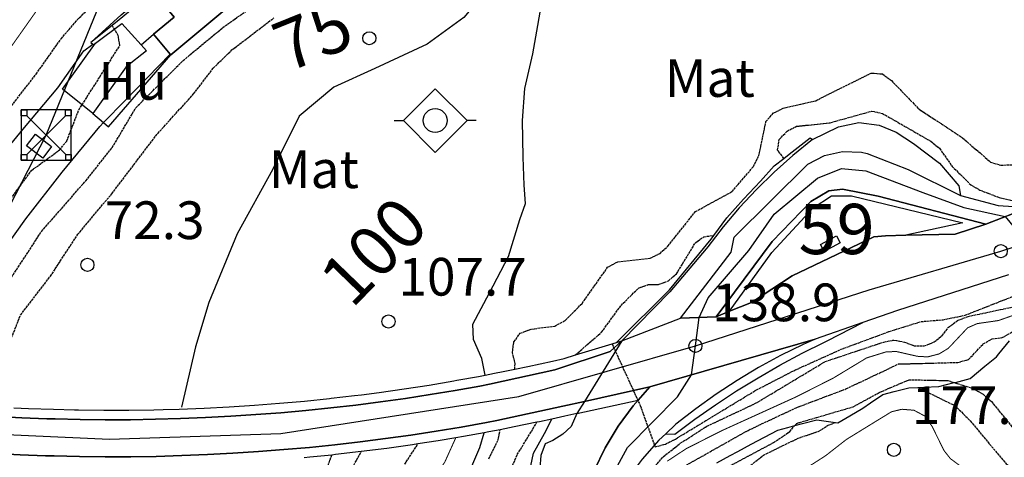
# Model space of a CAD drawing. Units: millimetres. Extents: x 439566 to 441735, y 3111495 to 3114000.
# Drawn here: x 441351 to 441547, y 3112801 to 3112888 of the extents above; entities that cross this region are included whole.
import ezdxf
from ezdxf.enums import TextEntityAlignment as Align

# ---------------------------------------------------------------- set-up
doc = ezdxf.new("R2010")
doc.units = ezdxf.units.MM
doc.linetypes.add('ESTILO_0', pattern=[0.5, 0.5, 0])
for name, color, linetype in [('5007_CURVA_DE_NIVEL_', 7, 'Continuous'), ('5008_CURVA_DE_NIVEL_', 7, 'Continuous'), ('5015_PUNTO_ACOTADO_T', 7, 'Continuous'), ('5018_ESCARPADO', 7, 'Continuous'), ('5019_CABEZA_DE_TALUD', 7, 'Continuous'), ('5020_PIE_DE_TALUD', 7, 'Continuous'), ('5066_SIFON_SIMBOLO', 7, 'Continuous'), ('5099_EDIFICIO', 7, 'Continuous'), ('5112_MARQUESINA', 7, 'Continuous'), ('5160_LINEA_MURO_DE_C', 7, 'Continuous'), ('5164_LINEA_MURO_PARE', 7, 'Continuous'), ('5212_LINEA_BLANCA_VI', 7, 'Continuous'), ('5213_LINEA_DE_ASFALT', 7, 'Continuous'), ('5214_LINEA_DE_BORDIL', 7, 'Continuous'), ('5218_PUENTE', 7, 'Continuous'), ('5228_CIERRE_DE_VIAL', 7, 'Continuous'), ('5233_EJE_DE_CARRETER', 7, 'Continuous'), ('5247_SENDA', 7, 'Continuous'), ('5281_LINEA_ELECTRICA', 7, 'Continuous'), ('5284_TORRE_ELECTRICA', 7, 'Continuous'), ('5287_TRANSFORMADOR', 7, 'Continuous'), ('5314_TUBERIA', 7, 'Continuous'), ('5324_LINEA_DE_CAMBIO', 7, 'Continuous'), ('5327_ETIQUETA_DE_USO', 7, 'Continuous'), ('5363_COTA_DE_CN_DIRE', 7, 'Continuous'), ('5367_COTA_PUNTO_ACOT', 7, 'Continuous'), ('5446_EDIFICIO', 7, 'Continuous'), ('5453_MARQUESINA', 7, 'Continuous'), ('5491_CARRETERA', 7, 'Continuous'), ('5496_BORDE_CARRETERA', 7, 'Continuous'), ('5521_MANZANA_CARTOGR', 7, 'Continuous'), ('5522_BORDE_MANZANA_C', 7, 'Continuous'), ('5609_CENTROIDE_MANZA', 7, 'Continuous'), ('5637_PIE_DE_MURO_DE_', 7, 'Continuous'), ('_CAPAAUXILIAR', 7, 'Continuous')]:
    doc.layers.add(name, color=color, linetype=linetype)
doc.styles.add('FUENTE01', font='swissl.ttf')
doc.styles.add('FUENTE04', font='swissli.ttf')

# ---------------------------------------------------------------- blocks, each defined once
blk = doc.blocks.new('5PATER')
at = {"layer": '5015_PUNTO_ACOTADO_T', "color": 7}
blk.add_circle((0, 0), 1.3, dxfattribs=at)
blk = doc.blocks.new('5SIFON')
at = {"layer": '5066_SIFON_SIMBOLO', "color": 5}
for p, q in [((-8.19, -0.01), (-6.3, -0.01)), ((8.15, -0.01), (6.35, -0.01))]:
    blk.add_line(p, q, dxfattribs=at)
blk.add_polyline3d([(-6.3, -0.01, 0), (0, 6.34, 0), (6.35, -0.01, 0), (0, -6.35, 0), (-6.3, -0.01, 0)], dxfattribs=at)
blk.add_circle((0, 0), 2.37, dxfattribs=at)
blk = doc.blocks.new('5TME')
at = {"layer": '5284_TORRE_ELECTRICA', "color": 7}
for p, q in [((-3.85, 3.85), (3.9, -3.9)), ((3.85, 3.85), (-3.85, -3.9))]:
    blk.add_line(p, q, dxfattribs=at)
for points in [[(-5, -5, 0), (5, -5, 0), (5, 5, 0), (-5, 5, 0), (-5, -5, 0)], [(-5, 5, 0), (-3.85, 5, 0), (-3.85, 3.85, 0), (-5, 3.85, 0), (-5, 5, 0)], [(3.85, 5, 0), (5, 5, 0), (5, 3.85, 0), (3.85, 3.85, 0), (3.85, 5, 0)], [(-5, -3.9, 0), (-3.85, -3.9, 0), (-3.85, -5, 0), (-5, -5, 0), (-5, -3.9, 0)], [(3.9, -3.9, 0), (5, -3.9, 0), (5, -5, 0), (3.9, -5, 0), (3.9, -3.9, 0)]]:
    blk.add_polyline3d(points, close=True, dxfattribs=at)

msp = doc.modelspace()

# ---------------------------------------------------------------- linework, layer by layer
at = {"layer": '5007_CURVA_DE_NIVEL_', "color": 42, "linetype": 'ESTILO_0', "const_width": 0.2}
for points, elevation in [([(441303.041, 3112815.999), (441309.021, 3112826.907), (441310.774, 3112829.081), (441321.262, 3112839.949), (441322.76, 3112842.133), (441329.001, 3112853.989), (441333.848, 3112861.156), (441339.071, 3112867.492), (441342.319, 3112870.291), (441343.67, 3112872.186), (441348.984, 3112881.697), (441358.113, 3112894.634)], 50), ([(441480.225, 3112800.117), (441484.007, 3112802.605), (441490.946, 3112806.126), (441505.689, 3112812.822), (441513.195, 3112816.601), (441519.926, 3112820.67), (441523.797, 3112821.87), (441525.847, 3112821.941), (441530.009, 3112820.99), (441532.062, 3112820.869), (441534.343, 3112821.459), (441536.188, 3112822.584), (441540.029, 3112826.667), (441541.944, 3112827.496), (441546.175, 3112828.11), (441550.168, 3112829.522)], 150), ([(441502.769, 3112795.449), (441511.724, 3112801.184), (441515.887, 3112804.435), (441524.853, 3112809.945), (441526.935, 3112810.447)], 175), ([(441526.935, 3112810.447), (441529.33, 3112810.254), (441531.501, 3112809.097), (441532.944, 3112807.049), (441535.342, 3112802.201), (441536.609, 3112800.606), (441542.967, 3112795.916), (441544.571, 3112794.227), (441547.598, 3112788.574)], 175), ([(441369.022, 3112663.188), (441367.844, 3112676.016), (441368.262, 3112681.565), (441369.178, 3112685.836), (441371.476, 3112693.599), (441373.825, 3112699.693), (441374.395, 3112711.929), (441375.103, 3112713.98), (441383.67, 3112730.283), (441388.106, 3112735.153), (441394.959, 3112743.461), (441401.253, 3112751.622), (441408.339, 3112759.047), (441416.313, 3112765.934), (441418.967, 3112769.293), (441422.533, 3112776.987), (441429.936, 3112788.59), (441432.387, 3112794.417), (441433.377, 3112796.349), (441435.907, 3112799.854), (441438.131, 3112804.767)], 125)]:
    msp.add_lwpolyline(points, dxfattribs=dict(at, elevation=elevation))
at = {"layer": '5008_CURVA_DE_NIVEL_', "color": 42, "linetype": 'ESTILO_0'}
for points, elevation in [([(441336.41, 3112811.743), (441340.267, 3112819.021), (441345.118, 3112829.684), (441355.673, 3112845.855), (441364.481, 3112855.914), (441369.762, 3112862.563), (441374.436, 3112870.448), (441383.839, 3112879.839), (441391.705, 3112886.385), (441398.289, 3112891.041), (441404.691, 3112895.03), (441408.513, 3112896.64), (441412.687, 3112897.859), (441425.107, 3112900.581), (441431.555, 3112903.275), (441432.856, 3112904.797), (441432.341, 3112906.916), (441433.335, 3112908.824), (441452.559, 3112918.833), (441454.684, 3112919.083), (441456.687, 3112918.79), (441458.454, 3112918.009)], 65), ([(441317.568, 3112813.822), (441319.158, 3112819.73), (441322.091, 3112824.705), (441322.238, 3112826.9), (441321.759, 3112829.23), (441322.186, 3112831.478), (441323.356, 3112833.909), (441331.46, 3112843.634), (441344.021, 3112861.664), (441348.586, 3112869.425), (441354.591, 3112877.148), (441359.553, 3112884.169), (441362.764, 3112887.928), (441370.532, 3112895.52)], 55), ([(441325.016, 3112812.898), (441326.103, 3112817.762), (441326.291, 3112821.861), (441327.279, 3112823.487), (441331.688, 3112827.677), (441341.435, 3112841.941), (441347.458, 3112849.481), (441353.685, 3112857.978), (441359.239, 3112862.05), (441360.705, 3112863.859), (441363.096, 3112870.058), (441371.25, 3112882.816), (441370.953, 3112884.809), (441369.742, 3112886.815)], 60), ([(441341.531, 3112811.322), (441344.712, 3112814.55), (441346.434, 3112817.216), (441347.72, 3112819.679), (441351.484, 3112829.2), (441357.43, 3112836.912), (441362.897, 3112845.265), (441369.648, 3112853.333), (441378.791, 3112865.34), (441385.948, 3112873.205), (441389.839, 3112878.315), (441393.655, 3112882.046), (441401.913, 3112888.339)], 70), ([(441449.859, 3112818.413), (441449.934, 3112819.584), (441449.412, 3112821.756), (441449.703, 3112823.879), (441450.952, 3112825.576), (441453.207, 3112826.413), (441457.834, 3112826.996), (441459.966, 3112828.168), (441463.29, 3112831.521), (441468.367, 3112838.721), (441470.385, 3112839.813), (441476.816, 3112840.498), (441478.797, 3112841.481), (441480.338, 3112842.899), (441485.833, 3112849.786), (441493.127, 3112853.775), (441497.391, 3112858.755), (441498.486, 3112860.986), (441499.879, 3112867.71), (441501.434, 3112869.453), (441503.323, 3112870.381), (441509.779, 3112871.864), (441520.823, 3112877.361), (441523.048, 3112877.19), (441524.858, 3112875.872), (441530.304, 3112870.21), (441539.008, 3112864.47), (441544.606, 3112859.625), (441546.601, 3112859.032), (441550.94, 3112859.198)], 130), ([(441503.447, 3112860.384), (441502.182, 3112862.014), (441502.517, 3112864.113), (441504.077, 3112865.805), (441505.967, 3112866.771), (441512.633, 3112867.47), (441520.979, 3112869.803), (441523.069, 3112869.323), (441532.71, 3112863.776), (441534.4, 3112862.413), (441536.949, 3112858.787), (441540.685, 3112855.088), (441542.449, 3112854.075), (441546.316, 3112852.593), (441550.258, 3112851.671)], 135), ([(441461.992, 3112821.269), (441467.161, 3112825.801), (441471.055, 3112831.121), (441474.502, 3112834.577), (441476.45, 3112835.253), (441478.515, 3112835.288), (441480.46, 3112836.004), (441482.042, 3112837.375), (441485.825, 3112843.581), (441487.511, 3112844.794), (441489.498, 3112845.038)], 135), ([(441469.234, 3112823.481), (441474.836, 3112811.212), (441477.813, 3112802.974), (441479.853, 3112803.528), (441481.848, 3112804.511), (441497.979, 3112814.292), (441505.4, 3112818.125), (441514.843, 3112822.376), (441524.403, 3112825.927), (441530.747, 3112827.903), (441535.148, 3112828.273), (441539.544, 3112829.169), (441550.668, 3112833.558)], 140), ([(441447.214, 3112767.774), (441453.236, 3112762.402), (441454.934, 3112761.3), (441456.962, 3112761.74), (441458.539, 3112763.234), (441460.82, 3112766.865), (441470.834, 3112789.51), (441477.058, 3112798.25), (441479.441, 3112801.01), (441482.819, 3112803.679), (441488.131, 3112807.079), (441497.825, 3112811.633), (441511.67, 3112819.94), (441523.326, 3112823.828), (441525.349, 3112824.229), (441527.44, 3112823.83), (441529.365, 3112823.08), (441531.39, 3112823.051), (441533.376, 3112823.841), (441534.96, 3112825.122), (441536.198, 3112826.759), (441538.039, 3112828.111), (441540.13, 3112828.923), (441550.001, 3112831.018)], 145), ([(441481.815, 3112798.086), (441496.307, 3112806.251), (441506.01, 3112810.805), (441515.811, 3112814.507), (441526.267, 3112819.459), (441538.089, 3112819.776), (441540.218, 3112820.349), (441543.115, 3112823.444), (441544.891, 3112824.471), (441546.911, 3112824.71), (441550.388, 3112826.702)], 155), ([(441487.889, 3112796.601), (441501.392, 3112803.822), (441504.611, 3112806.015), (441505.607, 3112807.193), (441505.989, 3112807.644), (441517.253, 3112810.948), (441522.412, 3112813.774), (441528.37, 3112816.328), (441536.051, 3112816.157), (441537.369, 3112815.746), (441541.165, 3112814.564), (441543.091, 3112813.423), (441544.762, 3112811.987), (441549.016, 3112806.713)], 165), ([(441530.119, 3112814.766), (441537.511, 3112811.186), (441540.56, 3112808.134), (441547.668, 3112799.595), (441555.184, 3112793.923), (441562.935, 3112786.393), (441564.798, 3112785.583), (441569.031, 3112785.616), (441570.716, 3112784.317), (441572.94, 3112780.34), (441575.75, 3112777.091), (441577.387, 3112775.769), (441578.329, 3112774.064), (441580.106, 3112772.862), (441582.299, 3112771.885), (441586.866, 3112771.807)], 170), ([(441381.887, 3112658.289), (441378.224, 3112670.355), (441377.771, 3112680.074), (441379.443, 3112684.777), (441384.471, 3112694.566), (441386.64, 3112701.402), (441385.458, 3112708.647), (441385.928, 3112710.962), (441387.849, 3112715.003), (441395.821, 3112725.55), (441404.325, 3112733.622), (441416.251, 3112748.334), (441423.941, 3112755.627), (441430.93, 3112761.04), (441434.944, 3112768.888), (441436.761, 3112769.729), (441438.136, 3112771.387), (441440.419, 3112775.337), (441442.282, 3112779.632), (441448.454, 3112797.053), (441450.385, 3112801.432), (441454.268, 3112807.849)], 135), ([(441426.429, 3112715.783), (441428.082, 3112717.672), (441431.687, 3112720.205), (441443.39, 3112721.673), (441463.727, 3112727.573), (441467.74, 3112730.004), (441471.853, 3112733.496), (441473.242, 3112735.176), (441478.726, 3112744.347), (441483.007, 3112753.728), (441485.518, 3112757.325), (441487.213, 3112761.396), (441488.197, 3112769.967), (441488.012, 3112772.059), (441487.608, 3112774.236), (441483.943, 3112784.808), (441484.716, 3112787.033), (441487.311, 3112790.713), (441490.733, 3112794.439), (441499.358, 3112801.309), (441506.272, 3112804.671), (441510.434, 3112806.099), (441512.158, 3112807.193), (441513.718, 3112807.833)], 170), ([(441444.706, 3112800.576), (441446.56, 3112804.318), (441446.956, 3112806.372)], 130), ([(441362.991, 3112656.534), (441364.598, 3112668.864), (441365.342, 3112679.605), (441367.277, 3112688.061), (441368.658, 3112695.95), (441368.023, 3112700.368), (441364.658, 3112707.575), (441364.526, 3112709.713), (441364.994, 3112712.052), (441366.616, 3112716.456), (441370.201, 3112724.177), (441375.357, 3112733.289), (441380.278, 3112739.901), (441392.92, 3112755.013), (441398.405, 3112761.153), (441407.549, 3112769.433), (441408.874, 3112771.007), (441411.751, 3112774.909), (441415.264, 3112780.798), (441422.128, 3112788.797), (441424.024, 3112791.426), (441428.265, 3112799.978), (441430.596, 3112803.556)], 120), ([(441350.183, 3112719.925), (441355.963, 3112731.842), (441358.187, 3112735.474), (441364.969, 3112743.406), (441377.724, 3112760.281), (441385.553, 3112768.019), (441391.962, 3112775.311), (441398.217, 3112780.846), (441400.21, 3112782.019), (441401.759, 3112783.593), (441406.775, 3112790.472), (441408.657, 3112791.791), (441410.253, 3112793.618), (441411.462, 3112795.873), (441413.468, 3112801.341)], 110), ([(441355.719, 3112657.347), (441357.704, 3112668.156), (441358.706, 3112681.043), (441361.497, 3112689.752), (441361.417, 3112691.75), (441360.742, 3112694.032), (441356.589, 3112703.766), (441356.092, 3112705.913), (441356.17, 3112708.102), (441356.672, 3112710.429), (441359.923, 3112720.744), (441360.829, 3112723.024), (441363.359, 3112727.677), (441373.742, 3112744.108), (441378.49, 3112750.79), (441387.443, 3112759.658), (441399.865, 3112773.457), (441401.901, 3112774.332), (441404.064, 3112774.76), (441405.991, 3112775.688), (441407.464, 3112777.215), (441408.507, 3112779.344), (441409.682, 3112784.598), (441419.318, 3112802.01)], 115)]:
    msp.add_lwpolyline(points, dxfattribs=dict(at, elevation=elevation))
at = {"layer": '5018_ESCARPADO', "color": 42}
msp.add_polyline3d([(441490.118, 3112799.796, 162.355), (441492.748, 3112801.239, 162.651), (441494.284, 3112802.059, 162.825), (441496.93, 3112803.472, 163.125), (441499.577, 3112804.884, 163.425), (441502.223, 3112806.297, 163.725), (441504.221, 3112806.826, 163.957), (441505.607, 3112807.193, 164.117), (441507.121, 3112807.594, 164.293), (441510.021, 3112808.362, 164.63), (441513.718, 3112807.833, 169.184), (441514.182, 3112807.767, 169.756), (441516.558, 3112809.168, 170.4), (441519.143, 3112810.691, 171.101), (441520.658, 3112811.72, 171.104), (441523.141, 3112813.405, 171.109), (441525.387, 3112813.963, 171.095), (441528.299, 3112814.686, 171.077), (441530.119, 3112814.766, 170.198), (441531.326, 3112814.82, 169.616), (441534.324, 3112814.952, 168.17), (441537.369, 3112815.746, 165.792), (441537.598, 3112815.806, 165.614), (441540.501, 3112816.563, 163.348), (441543.447, 3112818.999, 161.535), (441545.759, 3112820.91, 160.113), (441546.254, 3112821.506, 159.624), (441548.386, 3112824.076, 157.519)], dxfattribs=at)
at = {"layer": '5019_CABEZA_DE_TALUD', "color": 42}
msp.add_polyline3d([(441462.249, 3112809.625, 140.504), (441461.123, 3112807.039, 142.179), (441459.47, 3112805.486, 142.227), (441457.46, 3112804.262, 142.195), (441455.947, 3112803.594, 141.972), (441455.063, 3112801.214, 141.884), (441454.684, 3112796.228, 142.296), (441454.227, 3112790.201, 142.794), (441453.21, 3112784.623, 143.296), (441452.75, 3112781.767, 143.347)], dxfattribs=at)
at = {"layer": '5020_PIE_DE_TALUD', "color": 42}
msp.add_polyline3d([(441450.805, 3112780.986, 140.507), (441450.931, 3112782.078, 140.361), (441451.539, 3112787.308, 139.661), (441452.031, 3112792.284, 139.163), (441452.375, 3112795.76, 138.815), (441453.578, 3112801.728, 138.321), (441455.812, 3112805.615, 137.786), (441457.277, 3112808.505, 137.714)], dxfattribs=at)
at = {"layer": '5099_EDIFICIO', "color": 1}
for points in [[(441391.325, 3112901.369, 65.144), (441379.544, 3112891.517, 65.255), (441382.073, 3112888.494, 65.034), (441377.981, 3112885.071, 65.034)], [(441381.384, 3112881.002, 64.47), (441397.736, 3112894.677, 64.723), (441391.804, 3112901.77, 65.14), (441391.325, 3112901.369, 65.144)], [(441366.078, 3112882.871, 62.701), (441366.384, 3112883.3, 62.72), (441371.65, 3112887.257, 62.851), (441375.491, 3112882.994, 63.234)], [(441377.981, 3112885.071, 65.034), (441381.257, 3112881.153, 64.491)], [(441365.886, 3112869.287, 64.699), (441359.874, 3112874.182, 62.319), (441366.078, 3112882.871, 62.701)], [(441375.491, 3112882.994, 63.234), (441376.555, 3112881.812, 63.341)], [(441376.555, 3112881.812, 63.341), (441372.487, 3112878.6, 64.731), (441365.886, 3112869.287, 64.699)], [(441381.257, 3112881.153, 64.491), (441381.384, 3112881.002, 64.47)]]:
    msp.add_polyline3d(points, dxfattribs=at)
at = {"layer": '5112_MARQUESINA', "color": 1}
msp.add_polyline3d([(441510.706, 3112843.253, 140.929), (441513.917, 3112844.977, 140.76), (441514.672, 3112843.573, 140.769), (441511.461, 3112841.848, 140.769), (441510.706, 3112843.253, 140.929)], dxfattribs=at)
at = {"layer": '5160_LINEA_MURO_DE_C', "color": 1}
for points in [[(441389.862, 3112903.393, 61.063), (441371.141, 3112887.938, 60.773), (441369.742, 3112886.815, 60.095), (441365.516, 3112883.426, 58.047)], [(441509.113, 3112864.131, 138.491), (441505.249, 3112860.984, 138.708), (441501.531, 3112857.664, 138.925), (441497.969, 3112854.178, 139.115), (441494.569, 3112850.534, 139.342), (441491.338, 3112846.738, 139.543), (441488.284, 3112842.8, 139.745), (441487.99, 3112842.4, 139.765), (441480.773, 3112833.792, 139.934), (441471.179, 3112824.075, 139.733)]]:
    msp.add_polyline3d(points, dxfattribs=at)
at = {"layer": '5164_LINEA_MURO_PARE', "color": 1}
for points in [[(441375.491, 3112882.994, 62.852), (441377.981, 3112885.071, 62.951)], [(441509.113, 3112864.131, 138.491), (441514.291, 3112866.655, 138.225), (441518.394, 3112867.548, 137.7), (441522.415, 3112867.015, 137.692), (441525.818, 3112865.614, 137.515), (441529.223, 3112863.318, 137.273), (441534.441, 3112859.454, 136.837), (441538.291, 3112854.937, 136.587), (441538.626, 3112852.975, 136.475)]]:
    msp.add_polyline3d(points, dxfattribs=at)
at = {"layer": '5212_LINEA_BLANCA_VI', "color": 7}
for points in [[(441489.986, 3112828.861, 138.43), (441501.089, 3112843.835, 138.366), (441508.795, 3112851.803, 138.101), (441512.403, 3112853.935, 137.868), (441515.082, 3112854.232, 137.594), (441522.238, 3112852.86, 137.007), (441543.672, 3112847.304, 135.616)], [(441538.626, 3112852.975, 136.475), (441546.106, 3112851.008, 135.749), (441552.233, 3112850.614, 135.257)], [(441543.672, 3112847.304, 135.616), (441537.564, 3112845.277, 136.259), (441527.747, 3112845.066, 136.571)], [(441527.747, 3112845.066, 136.571), (441523.643, 3112844.979, 136.702), (441521.374, 3112844.752, 136.782), (441505.107, 3112837.023, 137.827), (441496.984, 3112831.728, 138.229), (441492.65, 3112829.952, 138.353)], [(441548.144, 3112837.175, 135.278), (441526.046, 3112830.1, 136.654), (441519.138, 3112827.7, 137.089)], [(441492.65, 3112829.952, 138.353), (441489.986, 3112828.861, 138.43)], [(441519.138, 3112827.7, 137.089), (441509.676, 3112824.413, 137.685)], [(441471.179, 3112824.075, 139.308), (441468.833, 3112821.967, 139.742), (441457.835, 3112818.267, 140.605), (441444.853, 3112815.424, 141.221), (441442.903, 3112815.059, 141.325), (441437.983, 3112814.182, 141.588), (441433.054, 3112813.366, 141.851), (441428.114, 3112812.611, 142.114), (441423.166, 3112811.917, 142.376), (441418.209, 3112811.285, 142.639), (441413.245, 3112810.715, 142.902), (441408.275, 3112810.206, 143.165), (441403.298, 3112809.759, 143.428), (441398.316, 3112809.374, 143.666), (441393.33, 3112809.051, 143.874), (441388.34, 3112808.789, 144.081), (441383.347, 3112808.59, 144.289), (441378.352, 3112808.453, 144.497), (441373.356, 3112808.377, 144.705), (441368.359, 3112808.364, 144.913), (441363.363, 3112808.413, 145.121), (441358.367, 3112808.524, 145.329), (441356.713, 3112808.571, 145.395), (441351.721, 3112808.757, 145.595), (441346.732, 3112809.006, 145.796)], [(441509.676, 3112824.413, 137.685), (441507.266, 3112823.322, 137.806), (441502.787, 3112821.122, 138.034), (441498.404, 3112818.74, 138.262), (441494.123, 3112816.178, 138.512), (441489.951, 3112813.441, 138.852), (441485.895, 3112810.534, 139.193), (441481.964, 3112807.463, 139.533), (441479.941, 3112805.56, 139.78)], [(441476.732, 3112814.903, 139.573), (441463.727, 3112812.018, 140.347)], [(441474.407, 3112812.231, 139.859), (441476.732, 3112814.903, 139.573)], [(441440.225, 3112751.91, 146.268), (441440.771, 3112752.434, 146.198), (441444.179, 3112756.045, 145.738), (441447.264, 3112759.936, 145.365), (441450.003, 3112764.078, 145.017), (441452.376, 3112768.439, 144.668), (441458.545, 3112779.999, 143.437), (441464.229, 3112794.697, 141.629), (441465.654, 3112798.244, 141.286), (441467.874, 3112802.751, 140.836), (441470.474, 3112807.051, 140.386), (441473.434, 3112811.112, 139.979), (441474.407, 3112812.231, 139.859)], [(441463.727, 3112812.018, 140.347), (441459.414, 3112811.061, 140.605), (441446.322, 3112808.194, 141.221), (441444.229, 3112807.802, 141.325), (441439.234, 3112806.911, 141.588), (441434.214, 3112806.08, 141.851), (441429.184, 3112805.311, 142.114), (441424.145, 3112804.605, 142.376), (441419.097, 3112803.962, 142.639), (441414.042, 3112803.381, 142.902), (441408.98, 3112802.863, 143.165), (441403.912, 3112802.407, 143.428), (441398.839, 3112802.015, 143.666), (441393.761, 3112801.686, 143.874), (441388.68, 3112801.42, 144.081), (441383.595, 3112801.217, 144.289), (441378.509, 3112801.077, 144.497), (441373.421, 3112801, 144.705), (441368.333, 3112800.987, 144.913), (441363.245, 3112801.037, 145.121), (441358.179, 3112801.149, 145.329), (441356.47, 3112801.198, 145.395), (441351.401, 3112801.387, 145.595), (441346.319, 3112801.64, 145.796)], [(441479.941, 3112805.56, 139.78), (441478.586, 3112804.285, 139.947), (441475.236, 3112800.548, 140.395), (441472.229, 3112796.529, 140.887), (441469.589, 3112792.259, 141.474), (441467.337, 3112787.774, 142.061), (441462.587, 3112775.445, 143.429), (441461.121, 3112772.342, 143.741), (441458.788, 3112767.908, 144.196), (441456.235, 3112763.597, 144.652), (441453.466, 3112759.421, 145.022), (441450.489, 3112755.39, 145.365)]]:
    msp.add_polyline3d(points, dxfattribs=at)
at = {"layer": '5213_LINEA_DE_ASFALT', "color": 7}
for points in [[(441492.65, 3112829.952, 138.354), (441501.079, 3112841.615, 138.282), (441509.265, 3112850.529, 137.92), (441512.923, 3112852.893, 137.92), (441516.903, 3112852.916, 137.638), (441539.038, 3112847.574, 135.741), (441527.747, 3112845.066, 136.571)], [(441479.941, 3112805.56, 139.781), (441481.723, 3112805.509, 139.637), (441485.745, 3112808.495, 139.311), (441489.853, 3112811.362, 138.985), (441494.044, 3112814.106, 138.659), (441498.315, 3112816.726, 138.334), (441502.66, 3112819.218, 138.057), (441507.077, 3112821.581, 137.779), (441511.562, 3112823.813, 137.501), (441512.078, 3112824.059, 137.469), (441519.138, 3112827.7, 137.089)], [(441462.249, 3112809.625, 140.504), (441474.407, 3112812.231, 139.86)]]:
    msp.add_polyline3d(points, dxfattribs=at)
at = {"layer": '5214_LINEA_DE_BORDIL', "color": 7}
for points in [[(441365.516, 3112883.426, 58.047), (441365.853, 3112883.092, 58.02)], [(441365.853, 3112883.092, 58.02), (441366.078, 3112882.871, 58.002)], [(441366.078, 3112882.871, 58.002), (441366.145, 3112882.806, 57.997)], [(441482.855, 3112828.61, 139.468), (441492.923, 3112841.741, 139.081), (441493.547, 3112844.672, 139.573), (441508.213, 3112859.218, 138.726), (441511.512, 3112860.944, 138.263), (441515.147, 3112861.757, 137.829), (441518.867, 3112861.602, 137.451), (441520.018, 3112861.353, 137.331), (441528.216, 3112858.155, 136.96), (441538.626, 3112852.975, 136.475)], [(441471.179, 3112824.075, 139.308), (441482.855, 3112828.61, 139.468)]]:
    msp.add_polyline3d(points, dxfattribs=at)
at = {"layer": '5218_PUENTE', "color": 1}
for points in [[(441471.179, 3112824.075, 139.308), (441463.727, 3112812.018, 140.306)], [(441469.234, 3112823.481, 139.511), (441471.179, 3112824.075, 139.308)], [(441461.992, 3112821.269, 140.267), (441469.234, 3112823.481, 139.511)], [(441449.859, 3112818.413, 140.98), (441452.473, 3112818.955, 140.855), (441457.357, 3112820.032, 140.619), (441459.726, 3112820.577, 140.504)], [(441459.726, 3112820.577, 140.504), (441461.992, 3112821.269, 140.267)], [(441445.871, 3112817.61, 141.172), (441447.575, 3112817.941, 141.091), (441449.859, 3112818.413, 140.98)], [(441427.866, 3112814.507, 142.036), (441432.809, 3112815.271, 141.8), (441437.737, 3112816.13, 141.563), (441438.347, 3112816.236, 141.533)], [(441438.347, 3112816.236, 141.533), (441442.664, 3112816.988, 141.327), (441443.99, 3112817.245, 141.263)], [(441443.99, 3112817.245, 141.263), (441445.871, 3112817.61, 141.172)], [(441419.379, 3112813.349, 142.44), (441422.914, 3112813.805, 142.272), (441427.866, 3112814.507, 142.036)], [(441405.546, 3112811.855, 143.096), (441408.009, 3112812.077, 142.98), (441412.984, 3112812.59, 142.744), (441413.35, 3112812.632, 142.726)], [(441413.35, 3112812.632, 142.726), (441417.953, 3112813.166, 142.508), (441419.379, 3112813.349, 142.44)], [(441350.144, 3112810.763, 145.686), (441353.052, 3112810.619, 145.55), (441358.051, 3112810.434, 145.317), (441362.244, 3112810.332, 145.12)], [(441362.244, 3112810.332, 145.12), (441363.051, 3112810.313, 145.083), (441368.053, 3112810.255, 144.85), (441370.983, 3112810.258, 144.712)], [(441370.983, 3112810.258, 144.712), (441373.055, 3112810.261, 144.616), (441378.056, 3112810.33, 144.383), (441379.863, 3112810.378, 144.298)], [(441379.863, 3112810.378, 144.298), (441383.056, 3112810.463, 144.15), (441388.054, 3112810.659, 143.916), (441393.049, 3112810.918, 143.683)], [(441393.049, 3112810.918, 143.683), (441398.041, 3112811.241, 143.449), (441403.027, 3112811.628, 143.216), (441405.546, 3112811.855, 143.096)], [(441463.727, 3112812.018, 140.306), (441462.249, 3112809.625, 140.504)], [(441457.277, 3112808.505, 140.739), (441454.822, 3112807.964, 140.855), (441454.268, 3112807.849, 140.88)], [(441462.249, 3112809.625, 140.504), (441459.828, 3112809.068, 140.619), (441457.277, 3112808.505, 140.739)], [(441446.956, 3112806.372, 141.223), (441444.734, 3112805.941, 141.327), (441443.813, 3112805.774, 141.369)], [(441454.268, 3112807.849, 140.88), (441449.784, 3112806.921, 141.091), (441446.956, 3112806.372, 141.223)], [(441438.131, 3112804.767, 141.634), (441434.598, 3112804.175, 141.8), (441430.596, 3112803.556, 141.985)], [(441443.813, 3112805.774, 141.369), (441439.671, 3112805.026, 141.563), (441438.131, 3112804.767, 141.634)], [(441430.596, 3112803.556, 141.985), (441429.514, 3112803.389, 142.036), (441424.42, 3112802.667, 142.272), (441419.318, 3112802.01, 142.508)], [(441413.468, 3112801.341, 142.778), (441409.09, 3112800.89, 142.98), (441407.945, 3112800.786, 143.032)], [(441419.318, 3112802.01, 142.508), (441414.208, 3112801.418, 142.744), (441413.468, 3112801.341, 142.778)]]:
    msp.add_polyline3d(points, dxfattribs=at)
at = {"layer": '5228_CIERRE_DE_VIAL', "color": 7}
for points in [[(441543.672, 3112847.304, 135.616), (441552.233, 3112850.614, 135.257)], [(441482.855, 3112828.61, 139.468), (441489.986, 3112828.861, 138.43)], [(441476.732, 3112814.903, 139.573), (441509.676, 3112824.413, 137.685)]]:
    msp.add_polyline3d(points, dxfattribs=at)
at = {"layer": '5233_EJE_DE_CARRETER', "color": 7}
for points in [[(441036.556, 3112970.011, 164.759), (441044.316, 3112961.943, 164.537), (441061.633, 3112942.759, 163.204), (441089.197, 3112917.141, 161.437), (441120.573, 3112890.807, 159.162), (441156.874, 3112865.744, 156.927), (441193.414, 3112845.369, 154.657), (441221.296, 3112833.136, 153.232), (441233.041, 3112828.403, 152.603), (441254.976, 3112821.418, 151.067), (441287.227, 3112813.316, 148.854), (441315.665, 3112808.668, 147.033), (441335.444, 3112806.007, 146.236), (441369.204, 3112804.497, 144.877), (441403.281, 3112805.648, 143.445), (441450.704, 3112812.996, 140.979), (441485.841, 3112823.05, 138.933)], [(441485.841, 3112823.05, 138.933), (441520.447, 3112834.204, 136.945), (441546.621, 3112841.914, 135.447), (441584.234, 3112854.023, 133.219), (441613.199, 3112861.037, 131.603)], [(441485.841, 3112823.05, 138.933), (441486.6, 3112828.741, 138.922), (441488.404, 3112832.637, 138.984), (441496.446, 3112842.059, 138.867), (441501.487, 3112849.261, 138.84), (441510.13, 3112856.464, 138.308), (441514.932, 3112858.384, 137.747), (441519.734, 3112857.904, 137.293), (441531.138, 3112853.583, 136.666), (441539.3, 3112850.582, 136.135), (441547.507, 3112848.786, 135.455), (441551.832, 3112843.591, 135.138), (441556.411, 3112840.055, 134.686), (441569.551, 3112838.277, 134.062), (441579.394, 3112835.036, 133.591), (441592.719, 3112830.714, 132.485), (441600.762, 3112830.234, 132.329), (441610.125, 3112830.714, 132.31), (441616.247, 3112835.156, 131.777)], [(441397.654, 3112663.023, 152.766), (441399.094, 3112680.489, 151.915), (441402.215, 3112693.813, 150.826), (441405.936, 3112708.818, 149.785), (441410.377, 3112721.722, 148.706), (441414.819, 3112726.883, 148.205), (441424.662, 3112734.206, 147.614), (441436.906, 3112745.489, 146.664), (441450.59, 3112759.713, 145.18), (441456.713, 3112769.677, 144.246), (441467.516, 3112794.104, 141.469), (441472.318, 3112802.867, 140.486), (441482.281, 3112812.95, 139.328), (441485.034, 3112817.299, 139.097), (441485.841, 3112823.05, 138.933)]]:
    msp.add_polyline3d(points, dxfattribs=at)
at = {"layer": '5247_SENDA', "color": 7}
for points in [[(441474.904, 3112920.932, 70.714), (441473.783, 3112916.422, 70.108), (441472.112, 3112913.428, 70.342), (441467.096, 3112907.936, 70.18), (441460.575, 3112903.976, 70.918), (441453.066, 3112901.342, 73.347), (441445.52, 3112895.405, 74.983), (441439.708, 3112888.403, 76.174), (441432.458, 3112883.127, 78.596), (441422.043, 3112878.245, 79.471), (441413.88, 3112874.546, 80.402), (441406.95, 3112868.775, 81.52), (441401.716, 3112858.205, 83.148), (441394.644, 3112845.364, 85.683), (441389.001, 3112831.727, 87.854), (441386.288, 3112822.859, 89.968), (441383.562, 3112810.853, 93.588)], [(441309.255, 3112815, 52.734), (441314.482, 3112819.646, 53.416), (441323.311, 3112829.104, 55.778), (441331.231, 3112839.033, 56.698), (441337.777, 3112847.975, 57.328), (441343.83, 3112856.324, 58.09), (441351.915, 3112866.143, 57.999), (441358.921, 3112874.437, 58.181), (441364.081, 3112881.796, 57.999), (441365.853, 3112883.092, 58.031)], [(441365.853, 3112883.092, 58.031), (441365.88, 3112883.112, 58.032)]]:
    msp.add_polyline3d(points, dxfattribs=at)
at = {"layer": '5281_LINEA_ELECTRICA', "color": 6}
msp.add_polyline3d([(441000.955, 3111516.229, 386.9), (441045.864, 3111681.813, 340.421), (441099.829, 3111876.207, 299.622), (441140.476, 3112069.524, 274.425), (441172.291, 3112239.318, 250.038), (441156.881, 3112438.485, 208.001), (441291.525, 3112738.534, 75), (441356.593, 3112865.03, 59.049), (441446.948, 3113086.173, 22.084), (441493.939, 3113232.274, 14.729)], dxfattribs=at)
at = {"layer": '5287_TRANSFORMADOR', "color": 7}
msp.add_polyline3d([(441355.935, 3112860.453, 59.825), (441352.704, 3112862.902, 58.806), (441354.451, 3112865.207, 58.618), (441357.682, 3112862.758, 59.608), (441355.935, 3112860.453, 59.825)], close=True, dxfattribs=at)
at = {"layer": '5314_TUBERIA', "color": 5}
for points in [[(441443.99, 3112817.245, 123.741), (441443.3, 3112820.549, 122.14), (441441.674, 3112824.36, 121.154), (441441.508, 3112827.394, 120.806), (441444.83, 3112833.6, 116.237), (441448.629, 3112840.83, 111.619), (441450.892, 3112848.224, 107.681), (441452.003, 3112851.379, 105.4), (441451.776, 3112855.019, 100.184), (441451.544, 3112860.617, 96.682), (441451.437, 3112867.912, 92.914), (441451.866, 3112874.282, 89.356), (441453.494, 3112881.17, 86.873), (441454.436, 3112886.833, 83.897), (441455.174, 3112891.034, 81.827)], [(441368.013, 3112867.493, 63.062), (441372.29, 3112871.905, 63.132), (441381.257, 3112881.153, 63.139)], [(441332.729, 3112812.083, 64.658), (441334.782, 3112816.527, 64.237), (441338.577, 3112824.569, 63.8), (441344.314, 3112836.896, 63.355), (441352.568, 3112848.325, 63.322), (441359.787, 3112857.649, 63.297), (441367.267, 3112866.724, 63.05), (441368.013, 3112867.493, 63.062)], [(441397.165, 3112708.511, 142.085), (441395.504, 3112710.105, 140.781), (441394.657, 3112712.734, 140.085), (441395.035, 3112714.379, 140.013), (441395.88, 3112716.485, 139.917), (441397.472, 3112721.633, 139.198), (441398.561, 3112724.266, 138.694), (441403.776, 3112728.104, 138.814), (441409.598, 3112734.353, 138.43), (441416.268, 3112741.94, 137.942), (441422.575, 3112749.002, 136.894), (441427.7, 3112755.032, 136.662), (441433.164, 3112757.805, 136.718), (441435.302, 3112759.567, 136.726), (441436.738, 3112762.709, 136.766), (441437.169, 3112771.375, 134.999), (441438.136, 3112780.151, 132.576), (441439.672, 3112788.971, 131.112), (441440.938, 3112798.224, 129.129), (441442.927, 3112802.85, 128.121), (441443.813, 3112805.774, 127.194)]]:
    msp.add_polyline3d(points, dxfattribs=at)
at = {"layer": '5324_LINEA_DE_CAMBIO', "color": 72}
for points in [[(441368.013, 3112867.493, 63.442), (441369.012, 3112866.652, 63.429), (441381.384, 3112881.002, 63.569)], [(441365.886, 3112869.287, 63.47), (441368.013, 3112867.493, 63.442)]]:
    msp.add_polyline3d(points, dxfattribs=at)
at = {"layer": '5446_EDIFICIO', "color": 1}
for points in [[(441381.384, 3112881.002, 64.47), (441381.257, 3112881.153, 64.491), (441381.257, 3112881.153, 64.491), (441377.981, 3112885.071, 65.034), (441377.981, 3112885.071, 65.034), (441382.073, 3112888.494, 65.034), (441379.544, 3112891.517, 65.255), (441391.325, 3112901.369, 65.144), (441391.325, 3112901.369, 65.144), (441391.804, 3112901.77, 65.14), (441397.736, 3112894.677, 64.723), (441381.384, 3112881.002, 64.47)], [(441365.886, 3112869.287, 64.699), (441359.874, 3112874.182, 62.319), (441366.078, 3112882.871, 62.701), (441366.078, 3112882.871, 62.701), (441366.384, 3112883.3, 62.72), (441371.65, 3112887.257, 62.851), (441375.491, 3112882.994, 63.234), (441375.491, 3112882.994, 63.234), (441376.555, 3112881.812, 63.341), (441376.555, 3112881.812, 63.341), (441372.487, 3112878.6, 64.731), (441365.886, 3112869.287, 64.699)]]:
    msp.add_polyline3d(points, close=True, dxfattribs=at)
at = {"layer": '5453_MARQUESINA', "color": 1}
msp.add_polyline3d([(441510.706, 3112843.253, 140.929), (441513.917, 3112844.977, 140.76), (441514.672, 3112843.573, 140.769), (441511.461, 3112841.848, 140.769), (441510.706, 3112843.253, 140.929)], close=True, dxfattribs=at)
at = {"layer": '5491_CARRETERA', "color": 7}
msp.add_polyline3d([(441482.855, 3112828.61, 139.468), (441492.923, 3112841.741, 139.081), (441493.547, 3112844.672, 139.573), (441508.213, 3112859.218, 138.726), (441511.512, 3112860.944, 138.263), (441515.147, 3112861.757, 137.829), (441518.867, 3112861.602, 137.451), (441520.018, 3112861.353, 137.331), (441528.216, 3112858.155, 136.96), (441538.626, 3112852.975, 136.475), (441538.626, 3112852.975, 136.475), (441546.106, 3112851.008, 135.749), (441552.233, 3112850.614, 135.257), (441552.233, 3112850.614, 135.257), (441543.672, 3112847.304, 135.616), (441543.672, 3112847.304, 135.616), (441522.238, 3112852.86, 137.007), (441515.082, 3112854.232, 137.594), (441512.403, 3112853.935, 137.868), (441508.795, 3112851.803, 138.101), (441501.089, 3112843.835, 138.366), (441489.986, 3112828.861, 138.43), (441489.986, 3112828.861, 138.43), (441482.855, 3112828.61, 139.468)], close=True, dxfattribs=at)
for points in [[(441346.732, 3112809.006, 145.796), (441351.721, 3112808.757, 145.595), (441356.713, 3112808.571, 145.395), (441358.367, 3112808.524, 145.329), (441363.363, 3112808.413, 145.121), (441368.359, 3112808.364, 144.913), (441373.356, 3112808.377, 144.705), (441378.352, 3112808.453, 144.497), (441383.347, 3112808.59, 144.289), (441388.34, 3112808.789, 144.081), (441393.33, 3112809.051, 143.874), (441398.316, 3112809.374, 143.666), (441403.298, 3112809.759, 143.428), (441408.275, 3112810.206, 143.165), (441413.245, 3112810.715, 142.902), (441418.209, 3112811.285, 142.639), (441423.166, 3112811.917, 142.376), (441428.114, 3112812.611, 142.114), (441433.054, 3112813.366, 141.851), (441437.983, 3112814.182, 141.588), (441442.903, 3112815.059, 141.325), (441444.853, 3112815.424, 141.221), (441457.835, 3112818.267, 140.605), (441468.833, 3112821.967, 139.742), (441471.179, 3112824.075, 139.733), (441471.179, 3112824.075, 139.733), (441482.855, 3112828.61, 139.468), (441482.855, 3112828.61, 139.468), (441489.986, 3112828.861, 138.43), (441489.986, 3112828.861, 138.43), (441492.65, 3112829.952, 138.353), (441492.65, 3112829.952, 138.353), (441496.984, 3112831.728, 138.229), (441505.107, 3112837.023, 137.827), (441521.374, 3112844.752, 136.782), (441523.643, 3112844.979, 136.702), (441527.747, 3112845.066, 136.571), (441527.747, 3112845.066, 136.571), (441537.564, 3112845.277, 136.259), (441543.672, 3112847.304, 135.616), (441543.672, 3112847.304, 135.616), (441552.233, 3112850.614, 135.257)], [(441548.144, 3112837.175, 135.278), (441526.046, 3112830.1, 136.654), (441519.138, 3112827.7, 137.089), (441519.138, 3112827.7, 137.089), (441509.676, 3112824.413, 137.685), (441509.676, 3112824.413, 137.685), (441476.732, 3112814.903, 139.573), (441476.732, 3112814.903, 139.573), (441463.727, 3112812.018, 140.347), (441463.727, 3112812.018, 140.347), (441459.414, 3112811.061, 140.605), (441446.322, 3112808.194, 141.221), (441444.229, 3112807.802, 141.325), (441439.234, 3112806.911, 141.588), (441434.214, 3112806.08, 141.851), (441429.184, 3112805.311, 142.114), (441424.145, 3112804.605, 142.376), (441419.097, 3112803.962, 142.639), (441414.042, 3112803.381, 142.902), (441408.98, 3112802.863, 143.165), (441403.912, 3112802.407, 143.428), (441398.839, 3112802.015, 143.666), (441393.761, 3112801.686, 143.874), (441388.68, 3112801.42, 144.081), (441383.595, 3112801.217, 144.289), (441378.509, 3112801.077, 144.497), (441373.421, 3112801, 144.705), (441368.333, 3112800.987, 144.913), (441363.245, 3112801.037, 145.121), (441358.179, 3112801.149, 145.329), (441356.47, 3112801.198, 145.395), (441351.401, 3112801.387, 145.595), (441346.319, 3112801.64, 145.796)]]:
    msp.add_polyline3d(points, dxfattribs=at)
at = {"layer": '5496_BORDE_CARRETERA', "color": 7}
for points in [[(441482.855, 3112828.61, 139.468), (441492.923, 3112841.741, 139.081), (441493.547, 3112844.672, 139.573), (441508.213, 3112859.218, 138.726), (441511.512, 3112860.944, 138.263), (441515.147, 3112861.757, 137.829), (441518.867, 3112861.602, 137.451), (441520.018, 3112861.353, 137.331), (441528.216, 3112858.155, 136.96), (441538.626, 3112852.975, 136.475)], [(441489.986, 3112828.861, 138.43), (441501.089, 3112843.835, 138.366), (441508.795, 3112851.803, 138.101), (441512.403, 3112853.935, 137.868), (441515.082, 3112854.232, 137.594), (441522.238, 3112852.86, 137.007), (441543.672, 3112847.304, 135.616)], [(441538.626, 3112852.975, 136.475), (441546.106, 3112851.008, 135.749), (441552.233, 3112850.614, 135.257)], [(441543.672, 3112847.304, 135.616), (441552.233, 3112850.614, 135.257)], [(441543.672, 3112847.304, 135.616), (441537.564, 3112845.277, 136.259), (441527.747, 3112845.066, 136.571)], [(441527.747, 3112845.066, 136.571), (441523.643, 3112844.979, 136.702), (441521.374, 3112844.752, 136.782), (441505.107, 3112837.023, 137.827), (441496.984, 3112831.728, 138.229), (441492.65, 3112829.952, 138.353)], [(441548.144, 3112837.175, 135.278), (441526.046, 3112830.1, 136.654), (441519.138, 3112827.7, 137.089)], [(441492.65, 3112829.952, 138.353), (441489.986, 3112828.861, 138.43)], [(441471.179, 3112824.075, 139.308), (441482.855, 3112828.61, 139.468)], [(441482.855, 3112828.61, 139.468), (441489.986, 3112828.861, 138.43)], [(441519.138, 3112827.7, 137.089), (441509.676, 3112824.413, 137.685)], [(441471.179, 3112824.075, 139.308), (441468.833, 3112821.967, 139.742), (441457.835, 3112818.267, 140.605), (441444.853, 3112815.424, 141.221), (441442.903, 3112815.059, 141.325), (441437.983, 3112814.182, 141.588), (441433.054, 3112813.366, 141.851), (441428.114, 3112812.611, 142.114), (441423.166, 3112811.917, 142.376), (441418.209, 3112811.285, 142.639), (441413.245, 3112810.715, 142.902), (441408.275, 3112810.206, 143.165), (441403.298, 3112809.759, 143.428), (441398.316, 3112809.374, 143.666), (441393.33, 3112809.051, 143.874), (441388.34, 3112808.789, 144.081), (441383.347, 3112808.59, 144.289), (441378.352, 3112808.453, 144.497), (441373.356, 3112808.377, 144.705), (441368.359, 3112808.364, 144.913), (441363.363, 3112808.413, 145.121), (441358.367, 3112808.524, 145.329), (441356.713, 3112808.571, 145.395), (441351.721, 3112808.757, 145.595), (441346.732, 3112809.006, 145.796)], [(441476.732, 3112814.903, 139.573), (441509.676, 3112824.413, 137.685)], [(441476.732, 3112814.903, 139.573), (441463.727, 3112812.018, 140.347)], [(441463.727, 3112812.018, 140.347), (441459.414, 3112811.061, 140.605), (441446.322, 3112808.194, 141.221), (441444.229, 3112807.802, 141.325), (441439.234, 3112806.911, 141.588), (441434.214, 3112806.08, 141.851), (441429.184, 3112805.311, 142.114), (441424.145, 3112804.605, 142.376), (441419.097, 3112803.962, 142.639), (441414.042, 3112803.381, 142.902), (441408.98, 3112802.863, 143.165), (441403.912, 3112802.407, 143.428), (441398.839, 3112802.015, 143.666), (441393.761, 3112801.686, 143.874), (441388.68, 3112801.42, 144.081), (441383.595, 3112801.217, 144.289), (441378.509, 3112801.077, 144.497), (441373.421, 3112801, 144.705), (441368.333, 3112800.987, 144.913), (441363.245, 3112801.037, 145.121), (441358.179, 3112801.149, 145.329), (441356.47, 3112801.198, 145.395), (441351.401, 3112801.387, 145.595), (441346.319, 3112801.64, 145.796)]]:
    msp.add_polyline3d(points, dxfattribs=at)
at = {"layer": '5521_MANZANA_CARTOGR', "color": 1}
msp.add_polyline3d([(441489.986, 3112828.861, 138.43), (441501.089, 3112843.835, 138.366), (441508.795, 3112851.803, 138.101), (441512.403, 3112853.935, 137.868), (441515.082, 3112854.232, 137.594), (441522.238, 3112852.86, 137.007), (441543.672, 3112847.304, 135.616), (441543.672, 3112847.304, 135.616), (441537.564, 3112845.277, 136.259), (441527.747, 3112845.066, 136.571), (441527.747, 3112845.066, 136.571), (441523.643, 3112844.979, 136.702), (441521.374, 3112844.752, 136.782), (441505.107, 3112837.023, 137.827), (441496.984, 3112831.728, 138.229), (441492.65, 3112829.952, 138.353), (441492.65, 3112829.952, 138.353), (441489.986, 3112828.861, 138.43)], close=True, dxfattribs=at)
msp.add_polyline3d([(441346.319, 3112801.64, 145.796), (441351.401, 3112801.387, 145.595), (441356.47, 3112801.198, 145.395), (441358.179, 3112801.149, 145.329), (441363.245, 3112801.037, 145.121), (441368.333, 3112800.987, 144.913), (441373.421, 3112801, 144.705), (441378.509, 3112801.077, 144.497), (441383.595, 3112801.217, 144.289), (441388.68, 3112801.42, 144.081), (441393.761, 3112801.686, 143.874), (441398.839, 3112802.015, 143.666), (441403.912, 3112802.407, 143.428), (441408.98, 3112802.863, 143.165), (441414.042, 3112803.381, 142.902), (441419.097, 3112803.962, 142.639), (441424.145, 3112804.605, 142.376), (441429.184, 3112805.311, 142.114), (441434.214, 3112806.08, 141.851), (441439.234, 3112806.911, 141.588), (441444.229, 3112807.802, 141.325), (441446.322, 3112808.194, 141.221), (441459.414, 3112811.061, 140.605), (441463.727, 3112812.018, 140.347), (441463.727, 3112812.018, 140.347), (441476.732, 3112814.903, 139.573), (441476.732, 3112814.903, 139.573), (441474.407, 3112812.231, 139.86), (441474.407, 3112812.231, 139.86), (441473.434, 3112811.112, 139.979), (441470.474, 3112807.051, 140.386), (441467.874, 3112802.751, 140.836), (441465.654, 3112798.244, 141.286)], dxfattribs=at)
at = {"layer": '5522_BORDE_MANZANA_C', "color": 7}
for points in [[(441482.855, 3112828.61, 139.468), (441492.923, 3112841.741, 139.081), (441493.547, 3112844.672, 139.573), (441508.213, 3112859.218, 138.726), (441511.512, 3112860.944, 138.263), (441515.147, 3112861.757, 137.829), (441518.867, 3112861.602, 137.451), (441520.018, 3112861.353, 137.331), (441528.216, 3112858.155, 136.96), (441538.626, 3112852.975, 136.475)], [(441489.986, 3112828.861, 138.43), (441501.089, 3112843.835, 138.366), (441508.795, 3112851.803, 138.101), (441512.403, 3112853.935, 137.868), (441515.082, 3112854.232, 137.594), (441522.238, 3112852.86, 137.007), (441543.672, 3112847.304, 135.616)], [(441538.626, 3112852.975, 136.475), (441546.106, 3112851.008, 135.749), (441552.233, 3112850.614, 135.257)], [(441543.672, 3112847.304, 135.616), (441537.564, 3112845.277, 136.259), (441527.747, 3112845.066, 136.571)], [(441527.747, 3112845.066, 136.571), (441523.643, 3112844.979, 136.702), (441521.374, 3112844.752, 136.782), (441505.107, 3112837.023, 137.827), (441496.984, 3112831.728, 138.229), (441492.65, 3112829.952, 138.353)], [(441548.144, 3112837.175, 135.278), (441526.046, 3112830.1, 136.654), (441519.138, 3112827.7, 137.089)], [(441492.65, 3112829.952, 138.353), (441489.986, 3112828.861, 138.43)], [(441471.179, 3112824.075, 139.308), (441482.855, 3112828.61, 139.468)], [(441519.138, 3112827.7, 137.089), (441509.676, 3112824.413, 137.685)], [(441471.179, 3112824.075, 139.308), (441468.833, 3112821.967, 139.742), (441457.835, 3112818.267, 140.605), (441444.853, 3112815.424, 141.221), (441442.903, 3112815.059, 141.325), (441437.983, 3112814.182, 141.588), (441433.054, 3112813.366, 141.851), (441428.114, 3112812.611, 142.114), (441423.166, 3112811.917, 142.376), (441418.209, 3112811.285, 142.639), (441413.245, 3112810.715, 142.902), (441408.275, 3112810.206, 143.165), (441403.298, 3112809.759, 143.428), (441398.316, 3112809.374, 143.666), (441393.33, 3112809.051, 143.874), (441388.34, 3112808.789, 144.081), (441383.347, 3112808.59, 144.289), (441378.352, 3112808.453, 144.497), (441373.356, 3112808.377, 144.705), (441368.359, 3112808.364, 144.913), (441363.363, 3112808.413, 145.121), (441358.367, 3112808.524, 145.329), (441356.713, 3112808.571, 145.395), (441351.721, 3112808.757, 145.595), (441346.732, 3112809.006, 145.796)], [(441509.676, 3112824.413, 137.685), (441507.266, 3112823.322, 137.806), (441502.787, 3112821.122, 138.034), (441498.404, 3112818.74, 138.262), (441494.123, 3112816.178, 138.512), (441489.951, 3112813.441, 138.852), (441485.895, 3112810.534, 139.193), (441481.964, 3112807.463, 139.533), (441479.941, 3112805.56, 139.78)], [(441476.732, 3112814.903, 139.573), (441463.727, 3112812.018, 140.347)], [(441474.407, 3112812.231, 139.859), (441476.732, 3112814.903, 139.573)], [(441440.225, 3112751.91, 146.268), (441440.771, 3112752.434, 146.198), (441444.179, 3112756.045, 145.738), (441447.264, 3112759.936, 145.365), (441450.003, 3112764.078, 145.017), (441452.376, 3112768.439, 144.668), (441458.545, 3112779.999, 143.437), (441464.229, 3112794.697, 141.629), (441465.654, 3112798.244, 141.286), (441467.874, 3112802.751, 140.836), (441470.474, 3112807.051, 140.386), (441473.434, 3112811.112, 139.979), (441474.407, 3112812.231, 139.859)], [(441463.727, 3112812.018, 140.347), (441459.414, 3112811.061, 140.605), (441446.322, 3112808.194, 141.221), (441444.229, 3112807.802, 141.325), (441439.234, 3112806.911, 141.588), (441434.214, 3112806.08, 141.851), (441429.184, 3112805.311, 142.114), (441424.145, 3112804.605, 142.376), (441419.097, 3112803.962, 142.639), (441414.042, 3112803.381, 142.902), (441408.98, 3112802.863, 143.165), (441403.912, 3112802.407, 143.428), (441398.839, 3112802.015, 143.666), (441393.761, 3112801.686, 143.874), (441388.68, 3112801.42, 144.081), (441383.595, 3112801.217, 144.289), (441378.509, 3112801.077, 144.497), (441373.421, 3112801, 144.705), (441368.333, 3112800.987, 144.913), (441363.245, 3112801.037, 145.121), (441358.179, 3112801.149, 145.329), (441356.47, 3112801.198, 145.395), (441351.401, 3112801.387, 145.595), (441346.319, 3112801.64, 145.796)], [(441479.941, 3112805.56, 139.78), (441478.586, 3112804.285, 139.947), (441475.236, 3112800.548, 140.395), (441472.229, 3112796.529, 140.887), (441469.589, 3112792.259, 141.474), (441467.337, 3112787.774, 142.061), (441462.587, 3112775.445, 143.429), (441461.121, 3112772.342, 143.741), (441458.788, 3112767.908, 144.196), (441456.235, 3112763.597, 144.652), (441453.466, 3112759.421, 145.022), (441450.489, 3112755.39, 145.365)]]:
    msp.add_polyline3d(points, dxfattribs=at)
at = {"layer": '5637_PIE_DE_MURO_DE_', "color": 1}
for points in [[(441365.516, 3112883.426, 57.691), (441371.52, 3112888.954, 57.5), (441389.454, 3112903.84, 59.663), (441389.862, 3112903.393, 61.667)], [(441470.225, 3112823.784, 136.297), (441480.664, 3112834.233, 136.224), (441488.962, 3112844.319, 135.345), (441489.498, 3112845.038, 135.164), (441492.114, 3112848.549, 134.283), (441495.415, 3112852.284, 133.22), (441498.803, 3112855.846, 133.254), (441501.496, 3112858.886, 134.63), (441503.447, 3112860.384, 135.157), (441504.53, 3112861.214, 135.45), (441508.706, 3112864.446, 136.886), (441509.113, 3112864.131, 138.491)]]:
    msp.add_polyline3d(points, dxfattribs=at)
at = {"layer": '_CAPAAUXILIAR', "color": 7}
for points in [[(441476.732, 3112814.903, 139.573), (441509.676, 3112824.413, 137.685)], [(441509.676, 3112824.413, 137.685), (441507.266, 3112823.322, 137.806), (441502.787, 3112821.122, 138.034), (441498.404, 3112818.74, 138.262), (441494.123, 3112816.178, 138.512), (441489.951, 3112813.441, 138.852), (441485.895, 3112810.534, 139.193), (441481.964, 3112807.463, 139.533), (441479.941, 3112805.56, 139.78)], [(441474.407, 3112812.231, 139.859), (441476.732, 3112814.903, 139.573)], [(441440.225, 3112751.91, 146.268), (441440.771, 3112752.434, 146.198), (441444.179, 3112756.045, 145.738), (441447.264, 3112759.936, 145.365), (441450.003, 3112764.078, 145.017), (441452.376, 3112768.439, 144.668), (441458.545, 3112779.999, 143.437), (441464.229, 3112794.697, 141.629), (441465.654, 3112798.244, 141.286), (441467.874, 3112802.751, 140.836), (441470.474, 3112807.051, 140.386), (441473.434, 3112811.112, 139.979), (441474.407, 3112812.231, 139.859)], [(441479.941, 3112805.56, 139.78), (441478.586, 3112804.285, 139.947), (441475.236, 3112800.548, 140.395), (441472.229, 3112796.529, 140.887), (441469.589, 3112792.259, 141.474), (441467.337, 3112787.774, 142.061), (441462.587, 3112775.445, 143.429), (441461.121, 3112772.342, 143.741), (441458.788, 3112767.908, 144.196), (441456.235, 3112763.597, 144.652), (441453.466, 3112759.421, 145.022), (441450.489, 3112755.39, 145.365)]]:
    msp.add_polyline3d(points, dxfattribs=at)

# ---------------------------------------------------------------- block references
at = {"linetype": 'Continuous'}
for name, p in [('5PATER', (441420.922, 3112884.285, 77.245)), ('5SIFON', (441434.027, 3112867.912, 88.009)), ('5TME', (441356.593, 3112865.03, 59.049)), ('5PATER', (441546.621, 3112841.914, 135.447)), ('5PATER', (441364.806, 3112839.188, 72.3)), ('5PATER', (441424.733, 3112827.918, 107.726)), ('5PATER', (441485.841, 3112823.05, 138.933)), ('5PATER', (441525.34, 3112802.378, 177.563))]:
    msp.add_blockref(name, p, dxfattribs=at)

# ---------------------------------------------------------------- texts
at = {"layer": '5327_ETIQUETA_DE_USO', "color": 7, "linetype": 'ESTILO_0'}
for s, p in [('Hu', (441373.819, 3112875.798, 62.842)), ('Mat', (441488.698, 3112876.375, 114.153)), ('Mat', (441409.88, 3112858.226, 86.081))]:
    msp.add_text(s, height=7.5, dxfattribs=at).set_placement(p, align=Align.MIDDLE_CENTER)
at = {"layer": '5363_COTA_DE_CN_DIRE', "color": 42, "linetype": 'ESTILO_0', "style": 'FUENTE01'}
for s, rotation, p in [('75', 22, (441409.666, 3112884.86, 75)), ('100', 46, (441421.744, 3112841.925, 100))]:
    msp.add_text(s, height=10, rotation=rotation, dxfattribs=at).set_placement(p, align=Align.MIDDLE_CENTER)
at = {"layer": '5367_COTA_PUNTO_ACOT', "color": 7, "linetype": 'ESTILO_0', "style": 'FUENTE04'}
for s, p in [('72.3', (441378.178, 3112848.074, 72.3)), ('107.7', (441439.492, 3112836.821, 107.726)), ('138.9', (441501.963, 3112831.723, 138.933)), ('177.6', (441541.691, 3112811.264, 177.563))]:
    msp.add_text(s, height=7.5, dxfattribs=at).set_placement(p, align=Align.MIDDLE_CENTER)
at = {"layer": '5609_CENTROIDE_MANZA', "color": 42, "linetype": 'ESTILO_0', "style": 'FUENTE04'}
msp.add_text('59', height=10, dxfattribs=at).set_placement((441513.944, 3112846.329, 137.448), align=Align.MIDDLE_CENTER)

doc.saveas('drawing.dxf')
